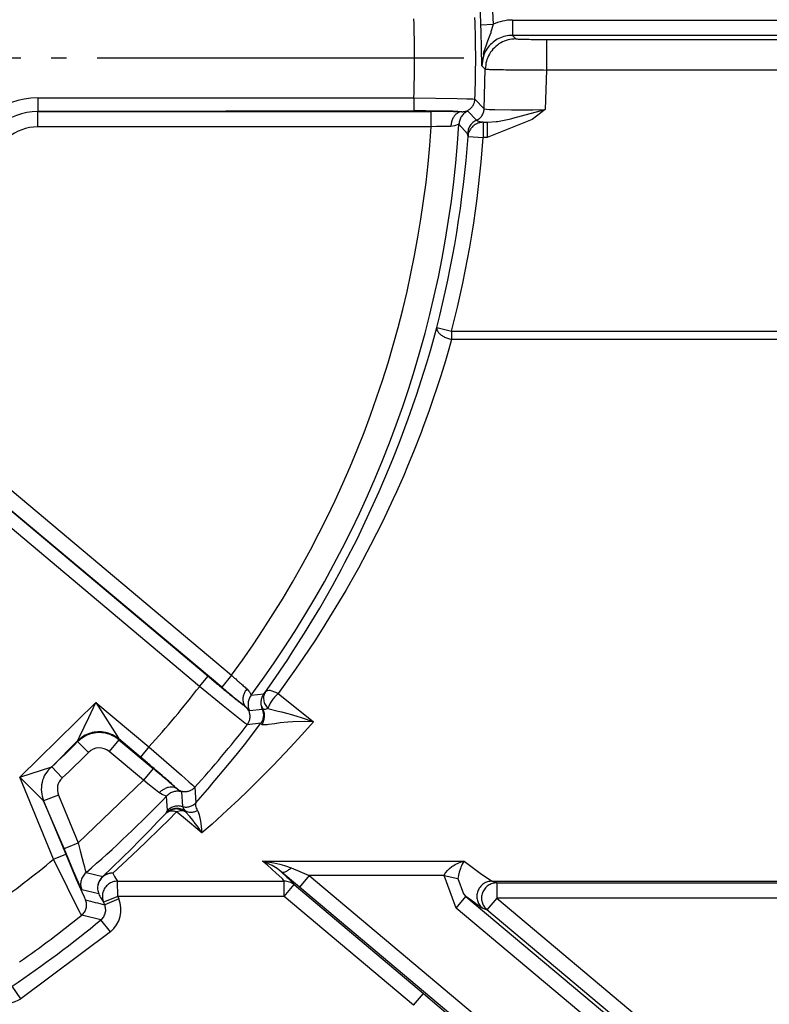
# Model space of a CAD drawing. Units: inches. Extents: x 0 to 1206, y 0 to 831.
# Drawn here: x 372 to 376, y 87 to 93 of the extents above; entities that cross this region are included whole.
import ezdxf

# ---------------------------------------------------------------- set-up
doc = ezdxf.new("R2010")
doc.units = ezdxf.units.IN
doc.linetypes.add('DOT_CENTER', pattern=[14, 12, -1, 0, -1])
doc.layers.add('1', color=7, linetype='Continuous')

# ---------------------------------------------------------------- blocks, each defined once
blk = doc.blocks.new('527-146-6-0850__142', base_point=(1787.896, 412.425))
at = {"color": 124, "linetype": 'Continuous'}
for p, q in [((1872.666, 466.523), (1872.651, 466.947)), ((1873.051, 466.964), (1873.066, 466.536)), ((1872.666, 466.523), (1873.066, 466.536)), ((1872.673, 466.316), (1872.666, 466.523)), ((1873.066, 466.536), (1873.019, 466.356)), ((1873.698, 466.675), (1893.982, 466.675)), ((1873.698, 466.675), (1873.698, 466.175)), ((1872.698, 465.182), (1872.673, 466.316)), ((1872.962, 466.184), (1872.885, 465.984)), ((1872.989, 466.26), (1872.962, 466.184)), ((1872.998, 466.29), (1872.989, 466.26)), ((1873.019, 466.356), (1872.998, 466.29)), ((1893.982, 466.175), (1873.698, 466.175)), ((1873.698, 466.175), (1873.813, 466.059)), ((1872.837, 465.857), (1872.758, 465.614)), ((1872.859, 465.915), (1872.837, 465.857)), ((1872.885, 465.984), (1872.859, 465.915)), ((1874.813, 466.042), (1874.813, 465.042)), ((1874.813, 466.042), (1894.268, 466.042)), ((1872.749, 465.526), (1872.698, 465.182)), ((1872.758, 465.614), (1872.746, 465.569)), ((1872.746, 465.569), (1872.749, 465.526)), ((1872.813, 465.069), (1872.698, 465.182)), ((1872.777, 463.77), (1872.813, 465.069)), ((1874.813, 465.042), (1874.777, 463.748)), ((1894.511, 465.042), (1874.813, 465.042)), ((1858.17, 464.132), (1870.475, 464.132)), ((1858.17, 464.132), (1858.17, 463.684)), ((1870.475, 464.132), (1871.889, 464.113)), ((1870.475, 464.132), (1870.475, 463.702)), ((1871.889, 464.113), (1872.207, 464.105)), ((1872.207, 464.105), (1872.312, 464.101)), ((1872.312, 464.101), (1872.379, 464.098)), ((1872.379, 464.098), (1872.406, 464.097)), ((1872.406, 464.097), (1872.474, 464.089)), ((1872.474, 464.089), (1872.777, 463.77)), ((1870.475, 463.702), (1858.17, 463.684)), ((1858.17, 463.684), (1871.042, 463.684)), ((1858.17, 463.184), (1858.17, 463.684)), ((1871.042, 463.184), (1871.042, 463.684)), ((1872.044, 463.676), (1872.24, 463.699)), ((1872.24, 463.699), (1872.523, 463.398)), ((1872.777, 463.77), (1872.85, 463.76)), ((1872.85, 463.76), (1872.94, 463.756)), ((1872.94, 463.756), (1873.124, 463.75)), ((1873.124, 463.75), (1873.675, 463.745)), ((1873.675, 463.745), (1874.369, 463.745)), ((1873.714, 463.467), (1874.002, 463.54)), ((1874.002, 463.54), (1874.777, 463.748)), ((1874.777, 463.748), (1874.349, 463.422)), ((1874.369, 463.745), (1874.777, 463.748)), ((1871.55, 463.197), (1871.221, 463.19)), ((1871.687, 463.199), (1871.55, 463.197)), ((1871.809, 463.217), (1871.687, 463.199)), ((1871.838, 463.227), (1871.809, 463.217)), ((1871.949, 463.275), (1871.838, 463.227)), ((1872.234, 462.96), (1871.949, 463.275)), ((1872.523, 463.398), (1872.556, 463.382)), ((1872.556, 463.382), (1872.635, 463.355)), ((1872.635, 463.355), (1872.747, 463.334)), ((1872.747, 463.334), (1872.877, 463.334)), ((1872.747, 463.334), (1872.747, 462.835)), ((1874.349, 463.422), (1872.877, 462.835)), ((1872.877, 463.334), (1873.174, 463.356)), ((1872.877, 463.334), (1872.877, 462.835)), ((1873.174, 463.356), (1873.209, 463.362)), ((1873.209, 463.362), (1873.266, 463.371)), ((1873.266, 463.371), (1873.645, 463.45)), ((1873.645, 463.45), (1873.714, 463.467)), ((1871.042, 463.184), (1858.17, 463.184)), ((1871.221, 463.19), (1871.042, 463.184)), ((1872.238, 462.927), (1872.234, 462.96)), ((1872.248, 462.871), (1872.238, 462.927)), ((1872.248, 462.871), (1872.747, 462.835)), ((1872.877, 462.835), (1872.747, 462.835)), ((1871.027, 455.907), (1871.229, 456.629)), ((1871.229, 456.629), (1871.713, 456.505)), ((1871.713, 456.505), (1871.713, 456.235)), ((1871.713, 456.505), (1896.368, 456.505)), ((1871.713, 456.235), (1871.622, 455.916)), ((1896.368, 456.235), (1871.713, 456.235)), ((1870.897, 455.467), (1871.027, 455.907)), ((1871.622, 455.916), (1871.509, 455.534)), ((1870.804, 455.166), (1870.897, 455.467)), ((1871.509, 455.534), (1871.357, 455.046)), ((1870.559, 454.408), (1870.804, 455.166)), ((1871.357, 455.046), (1871.282, 454.813)), ((1871.282, 454.813), (1871.055, 454.137)), ((1870.29, 453.634), (1870.508, 454.258)), ((1870.508, 454.258), (1870.559, 454.408)), ((1870.976, 453.914), (1870.759, 453.32)), ((1871.055, 454.137), (1870.976, 453.914)), ((1869.995, 452.844), (1870.29, 453.634)), ((1854.656, 453.53), (1864.514, 445.254)), ((1870.759, 453.32), (1870.712, 453.194)), ((1854.322, 453.132), (1863.746, 445.221)), ((1864.192, 444.871), (1854.322, 453.132)), ((1870.712, 453.194), (1870.462, 452.555)), ((1863.469, 444.892), (1854.045, 452.803)), ((1869.81, 452.372), (1869.995, 452.844)), ((1869.68, 452.053), (1869.81, 452.372)), ((1870.462, 452.555), (1870.27, 452.087)), ((1869.345, 451.266), (1869.68, 452.053)), ((1870.27, 452.087), (1870.143, 451.788)), ((1870.143, 451.788), (1869.908, 451.253)), ((1868.617, 449.708), (1869.345, 451.266)), ((1869.803, 451.023), (1869.448, 450.272)), ((1869.908, 451.253), (1869.803, 451.023)), ((1869.448, 450.272), (1869.063, 449.505)), ((1868.223, 448.938), (1868.617, 449.708)), ((1869.063, 449.505), (1868.943, 449.277)), ((1868.943, 449.277), (1868.665, 448.759)), ((1867.815, 448.184), (1868.107, 448.72)), ((1868.107, 448.72), (1868.223, 448.938)), ((1868.665, 448.759), (1868.407, 448.298)), ((1867.397, 447.452), (1867.815, 448.184)), ((1868.407, 448.298), (1868.253, 448.029)), ((1868.253, 448.029), (1867.482, 446.762)), ((1867.055, 446.879), (1867.397, 447.452)), ((1866.957, 446.72), (1867.055, 446.879)), ((1866.454, 445.929), (1866.957, 446.72)), ((1867.482, 446.762), (1867.232, 446.376)), ((1867.232, 446.376), (1866.87, 445.835)), ((1866.352, 445.774), (1866.454, 445.929)), ((1866.87, 445.835), (1866.606, 445.452)), ((1865.834, 445.011), (1866.352, 445.774)), ((1863.469, 444.892), (1863.746, 445.221)), ((1864.514, 445.254), (1864.192, 444.871)), ((1866.606, 445.452), (1866.032, 444.657)), ((1864.243, 444.258), (1863.469, 444.892)), ((1865.627, 444.717), (1865.834, 445.011)), ((1865.014, 444.813), (1865.08, 444.735)), ((1865.08, 444.735), (1865.096, 444.709)), ((1865.096, 444.709), (1865.15, 444.6)), ((1865.15, 444.6), (1865.566, 444.65)), ((1865.566, 444.65), (1865.627, 444.717)), ((1866.032, 444.657), (1867.189, 443.738)), ((1857.583, 441.921), (1860.077, 444.365)), ((1859.848, 443.879), (1860.077, 444.365)), ((1860.077, 444.365), (1860.684, 443.404)), ((1860.077, 444.365), (1861.807, 442.912)), ((1864.565, 443.997), (1864.243, 444.258)), ((1865.1, 444.089), (1864.977, 444.223)), ((1859.543, 443.246), (1859.848, 443.879)), ((1864.897, 443.735), (1864.565, 443.997)), ((1865.52, 444.138), (1865.1, 444.089)), ((1865.617, 444.139), (1865.546, 444.133)), ((1865.699, 444.165), (1865.617, 444.139)), ((1865.699, 444.165), (1866.034, 444.083)), ((1866.034, 444.083), (1866.142, 444.056)), ((1866.142, 444.056), (1866.351, 444.002)), ((1866.351, 444.002), (1866.433, 443.98)), ((1866.433, 443.98), (1866.65, 443.917)), ((1866.65, 443.917), (1866.795, 443.873)), ((1864.951, 443.693), (1864.897, 443.735)), ((1864.932, 442.982), (1865.475, 443.691)), ((1864.991, 443.663), (1864.951, 443.693)), ((1865.028, 443.639), (1864.991, 443.663)), ((1865.475, 443.691), (1865.028, 443.639)), ((1865.678, 443.636), (1865.507, 443.63)), ((1865.724, 443.642), (1865.678, 443.636)), ((1865.925, 443.671), (1865.724, 443.642)), ((1866.106, 443.695), (1865.925, 443.671)), ((1866.352, 443.721), (1866.106, 443.695)), ((1866.517, 443.734), (1866.352, 443.721)), ((1866.903, 443.746), (1866.517, 443.734)), ((1866.795, 443.873), (1866.918, 443.833)), ((1867.189, 443.738), (1866.809, 443.308)), ((1867.189, 443.738), (1866.903, 443.746)), ((1866.918, 443.833), (1867.189, 443.738)), ((1859.477, 443.11), (1859.543, 443.246)), ((1860.684, 443.404), (1860.811, 443.202)), ((1866.809, 443.308), (1866.429, 442.891)), ((1859.477, 443.11), (1858.629, 442.262)), ((1859.478, 443.085), (1859.477, 443.11)), ((1859.833, 442.733), (1859.478, 443.085)), ((1860.83, 443.146), (1860.509, 442.763)), ((1860.811, 443.202), (1860.829, 443.172)), ((1861.531, 442.583), (1860.829, 443.172)), ((1860.829, 443.172), (1860.83, 443.146)), ((1860.83, 443.146), (1861.953, 442.204)), ((1861.807, 442.912), (1861.531, 442.583)), ((1861.807, 442.912), (1862.878, 441.988)), ((1864.707, 442.699), (1864.932, 442.982)), ((1861.632, 441.821), (1860.509, 442.763)), ((1864.394, 442.312), (1864.707, 442.699)), ((1866.254, 442.704), (1865.86, 442.293)), ((1866.429, 442.891), (1866.254, 442.704)), ((1863.861, 441.679), (1864.394, 442.312)), ((1865.86, 442.293), (1865.731, 442.16)), ((1857.583, 441.921), (1858.629, 442.262)), ((1858.629, 442.262), (1858.971, 441.897)), ((1861.953, 442.204), (1861.632, 441.821)), ((1862.878, 441.988), (1863.116, 441.777)), ((1865.731, 442.16), (1865.034, 441.468)), ((1858.691, 439.243), (1857.583, 441.921)), ((1858.099, 441.412), (1857.583, 441.921)), ((1859.497, 439.778), (1861.632, 441.821)), ((1861.772, 441.71), (1861.632, 441.821)), ((1862.029, 441.505), (1861.772, 441.71)), ((1863.116, 441.777), (1863.194, 441.707)), ((1863.194, 441.707), (1863.244, 441.661)), ((1863.244, 441.661), (1863.28, 441.627)), ((1863.28, 441.627), (1863.311, 441.593)), ((1863.804, 441.612), (1863.861, 441.679)), ((1858.365, 441.154), (1858.099, 441.412)), ((1858.85, 441.34), (1858.365, 441.154)), ((1858.85, 441.34), (1859.497, 439.778)), ((1862.136, 441.418), (1862.029, 441.505)), ((1862.24, 441.353), (1862.136, 441.418)), ((1862.269, 441.342), (1862.24, 441.353)), ((1862.386, 441.307), (1862.269, 441.342)), ((1862.412, 440.83), (1862.386, 441.307)), ((1862.728, 441.543), (1862.88, 441.445)), ((1862.88, 441.445), (1862.908, 440.963)), ((1863.311, 441.593), (1863.341, 441.085)), ((1863.341, 441.085), (1863.804, 441.612)), ((1865.034, 441.468), (1864.75, 441.196)), ((1859.035, 439.587), (1858.365, 441.154)), ((1858.365, 441.154), (1859.088, 439.408)), ((1864.75, 441.196), (1864.368, 440.84)), ((1862.095, 440.459), (1862.358, 440.736)), ((1862.358, 440.736), (1862.412, 440.83)), ((1862.716, 440.789), (1862.451, 440.52)), ((1862.936, 440.606), (1862.716, 440.789)), ((1862.908, 440.963), (1862.949, 440.877)), ((1862.949, 440.877), (1862.981, 440.829)), ((1862.981, 440.829), (1863.005, 440.792)), ((1863.149, 440.635), (1863.005, 440.792)), ((1863.394, 440.838), (1863.417, 440.787)), ((1863.417, 440.787), (1863.448, 440.695)), ((1863.448, 440.695), (1863.494, 440.484)), ((1864.368, 440.84), (1863.873, 440.392)), ((1861.841, 440.195), (1862.095, 440.459)), ((1862.451, 440.52), (1862.193, 440.265)), ((1863.543, 440.1), (1862.936, 440.606)), ((1863.244, 440.518), (1863.149, 440.635)), ((1863.275, 440.478), (1863.244, 440.518)), ((1863.294, 440.454), (1863.275, 440.478)), ((1863.417, 440.285), (1863.294, 440.454)), ((1863.494, 440.484), (1863.519, 440.316)), ((1863.873, 440.392), (1863.543, 440.1)), ((1861.477, 439.827), (1861.841, 440.195)), ((1862.193, 440.265), (1861.702, 439.79)), ((1863.543, 440.1), (1863.417, 440.285)), ((1863.519, 440.316), (1863.543, 440.1)), ((1859.173, 439.644), (1859.497, 439.778)), ((1859.497, 439.778), (1859.562, 439.511)), ((1861.246, 439.597), (1861.477, 439.827)), ((1861.702, 439.79), (1861.263, 439.377)), ((1858.691, 439.243), (1859.088, 439.408)), ((1859.035, 439.587), (1859.173, 439.644)), ((1859.342, 438.854), (1859.035, 439.587)), ((1859.088, 439.408), (1859.431, 438.591)), ((1859.562, 439.511), (1859.625, 439.261)), ((1860.3, 438.678), (1861.246, 439.597)), ((1861.263, 439.377), (1860.628, 438.79)), ((1859.144, 438.321), (1858.691, 439.243)), ((1859.625, 439.261), (1859.667, 439.102)), ((1859.667, 439.102), (1859.698, 438.988)), ((1865.526, 439.183), (1872.118, 439.183)), ((1865.526, 439.183), (1865.569, 439.178)), ((1865.608, 439.149), (1865.526, 439.183)), ((1865.687, 439.043), (1865.526, 439.183)), ((1865.569, 439.178), (1865.648, 439.168)), ((1865.689, 439.112), (1865.608, 439.149)), ((1865.648, 439.168), (1865.769, 439.15)), ((1865.77, 439.072), (1865.689, 439.112)), ((1865.769, 439.15), (1865.891, 439.128)), ((1865.839, 439.035), (1865.77, 439.072)), ((1865.891, 439.128), (1865.999, 439.105)), ((1865.999, 439.105), (1866.092, 439.083)), ((1866.092, 439.083), (1866.243, 439.041)), ((1871.759, 439.027), (1871.827, 439.068)), ((1871.827, 439.068), (1871.852, 439.082)), ((1871.852, 439.082), (1871.922, 439.116)), ((1871.922, 439.116), (1872.019, 439.154)), ((1872.019, 439.154), (1872.118, 439.183)), ((1872.059, 439.085), (1872.031, 439.023)), ((1872.088, 439.139), (1872.059, 439.085)), ((1872.118, 439.183), (1872.088, 439.139)), ((1872.118, 439.183), (1872.644, 438.79)), ((1859.505, 438.479), (1859.342, 438.854)), ((1859.698, 438.988), (1859.717, 438.922)), ((1859.717, 438.922), (1859.727, 438.888)), ((1859.727, 438.888), (1859.737, 438.858)), ((1859.737, 438.858), (1859.755, 438.811)), ((1859.755, 438.811), (1860.3, 438.678)), ((1860.628, 438.79), (1860.686, 438.682)), ((1865.974, 438.79), (1865.687, 439.043)), ((1866.001, 438.935), (1865.839, 439.035)), ((1866.158, 438.621), (1865.974, 438.79)), ((1866.14, 438.829), (1866.001, 438.935)), ((1866.733, 438.328), (1866.14, 438.829)), ((1866.14, 438.829), (1866.323, 438.659)), ((1866.243, 439.041), (1866.461, 438.962)), ((1866.461, 438.962), (1866.746, 438.841)), ((1866.746, 438.841), (1867.054, 438.711)), ((1871.47, 438.711), (1871.494, 438.759)), ((1871.494, 438.759), (1871.525, 438.809)), ((1871.525, 438.809), (1871.578, 438.875)), ((1871.578, 438.875), (1871.641, 438.936)), ((1871.641, 438.936), (1871.72, 439)), ((1871.72, 439), (1871.759, 439.027)), ((1871.959, 438.815), (1871.937, 438.719)), ((1871.997, 438.938), (1871.959, 438.815)), ((1872.015, 438.984), (1871.997, 438.938)), ((1872.031, 439.023), (1872.015, 438.984)), ((1872.644, 438.79), (1872.883, 438.621)), ((1859.431, 438.591), (1859.612, 438.174)), ((1859.563, 438.35), (1859.505, 438.479)), ((1860.686, 438.682), (1860.721, 438.621)), ((1860.721, 438.621), (1860.786, 438.527)), ((1860.786, 438.527), (1866.237, 438.523)), ((1860.786, 438.527), (1866.237, 438.523)), ((1860.792, 438.023), (1860.786, 438.527)), ((1866.194, 438.585), (1866.158, 438.621)), ((1866.237, 438.523), (1866.194, 438.585)), ((1866.237, 438.023), (1866.237, 438.523)), ((1866.237, 438.023), (1866.56, 438.411)), ((1866.323, 438.659), (1866.378, 438.607)), ((1866.378, 438.607), (1866.454, 438.533)), ((1866.454, 438.533), (1866.533, 438.45)), ((1866.533, 438.45), (1866.56, 438.411)), ((1866.56, 438.411), (1870.787, 434.856)), ((1867.054, 438.711), (1866.733, 438.328)), ((1871.47, 438.711), (1867.054, 438.711)), ((1867.054, 438.711), (1878.751, 428.892)), ((1871.47, 438.711), (1871.918, 438.614)), ((1871.86, 437.645), (1871.47, 438.711)), ((1871.924, 438.653), (1871.918, 438.614)), ((1871.918, 438.614), (1872.095, 438.111)), ((1871.937, 438.719), (1871.924, 438.653)), ((1872.883, 438.621), (1873.036, 438.527)), ((1873.036, 438.527), (1892.405, 438.527)), ((1873.036, 438.527), (1873.19, 438.471)), ((1873.19, 438.471), (1892.352, 438.471)), ((1873.19, 438.471), (1873.19, 437.971)), ((1859.333, 437.941), (1859.144, 438.321)), ((1859.585, 438.303), (1859.563, 438.35)), ((1859.618, 438.24), (1859.585, 438.303)), ((1859.612, 438.174), (1859.686, 438.009)), ((1860.166, 438.11), (1859.618, 438.24)), ((1878.326, 428.596), (1866.733, 438.328)), ((1872.095, 438.111), (1872.181, 438.028)), ((1859.541, 437.533), (1859.333, 437.941)), ((1859.686, 438.009), (1859.7, 437.98)), ((1859.7, 437.98), (1859.737, 437.911)), ((1860.792, 438.023), (1860.325, 437.836)), ((1860.363, 437.753), (1860.325, 437.836)), ((1860.824, 437.944), (1860.363, 437.753)), ((1860.792, 438.023), (1860.824, 437.944)), ((1866.237, 438.023), (1860.792, 438.023)), ((1870.465, 434.473), (1866.237, 438.023)), ((1871.86, 437.645), (1872.181, 438.028)), ((1872.181, 438.028), (1881.105, 430.536)), ((1872.434, 437.835), (1872.181, 438.028)), ((1872.547, 437.753), (1872.434, 437.835)), ((1873.19, 437.971), (1872.868, 437.588)), ((1891.824, 437.971), (1873.19, 437.971)), ((1873.19, 437.971), (1881.619, 430.895)), ((1859.574, 437.47), (1859.541, 437.533)), ((1859.61, 437.412), (1859.574, 437.47)), ((1880.681, 430.24), (1871.86, 437.645)), ((1872.636, 437.71), (1872.547, 437.753)), ((1872.655, 437.677), (1872.636, 437.71)), ((1872.714, 437.644), (1872.655, 437.677)), ((1872.868, 437.588), (1872.714, 437.644)), ((1881.194, 430.598), (1872.868, 437.588)), ((1860.239, 437.257), (1859.61, 437.412)), ((1860.557, 436.871), (1860.239, 437.257)), ((1860.557, 436.871), (1857.618, 434.682)), ((1857.618, 434.682), (1857.339, 435.097)), ((1870.465, 434.473), (1870.787, 434.856)), ((1870.787, 434.856), (1871.822, 433.976))]:
    blk.add_line(p, q, dxfattribs=at)
for centre, radius, start, end in [((1837, 465.425), 35.499, 357.8438, 2.1562), ((1837, 465.425), 33.5, 357.7888, 2.2112), ((1873.699, 465.17), 1.505, 90.0403, 114.8609), ((1858.17, 461.675), 2.457, 90, 169.9552), ((1858.17, 461.675), 2.009, 90, 169.9552), ((1858.17, 461.675), 2.009, 90, 169.9552), ((1837, 465.425), 35.015, 323.5069, 356.4802), ((1858.17, 461.675), 1.509, 90, 169.9552), ((1837, 465.425), 34.116, 323.7541, 356.233), ((1837, 465.425), 35.341, 345.5887, 355.8552), ((1837, 465.425), 35.84, 345.5887, 355.8552), ((1837, 465.425), 33.5, 317.7759, 322.1983), ((1837, 465.425), 35.499, 317.8309, 322.1433), ((1837, 465.425), 31.691, 313.0394, 315.177), ((1837, 465.425), 32.191, 313.0394, 315.177), ((1860.188, 442.379), 0.501, 50.0592, 135.1049), ((1859.313, 441.531), 0.501, 133.1, 202.4295), ((1837, 465.425), 35.015, 310.5313, 316.4673), ((1837, 465.425), 34, 305.4944, 309.6413), ((1859.965, 437.589), 0.93, 309.5291, 22.4841), ((1837, 465.425), 36.517, 303.8472, 309.5232), ((1837, 465.425), 35.999, 304.8667, 308.9078), ((1857.1, 435.454), 0.93, 202.4855, 303.8518)]:
    blk.add_arc(centre, radius, start, end, dxfattribs=at)
for points in [[(1873.698, 466.175), (1873.472, 466.149), (1873.257, 466.073), (1873.066, 465.95), (1872.907, 465.787), (1872.789, 465.593), (1872.718, 465.376)], [(1873.813, 466.059), (1873.556, 466.026), (1873.316, 465.927), (1873.109, 465.77), (1872.95, 465.565), (1872.849, 465.326), (1872.813, 465.069)], [(1873.813, 466.059), (1873.859, 466.056), (1873.987, 466.05), (1874.184, 466.046), (1874.434, 466.043)], [(1874.434, 466.043), (1874.62, 466.042), (1874.813, 466.042)], [(1872.813, 465.069), (1872.856, 465.067), (1872.975, 465.062), (1873.162, 465.058), (1873.411, 465.054), (1873.712, 465.051), (1874.055, 465.047)], [(1874.055, 465.047), (1874.427, 465.045), (1874.813, 465.042)], [(1872.044, 463.676), (1872.163, 463.693), (1872.264, 463.736), (1872.348, 463.801), (1872.414, 463.886), (1872.457, 463.984), (1872.474, 464.089)], [(1872.044, 463.676), (1871.943, 463.678), (1871.813, 463.689), (1871.563, 463.695), (1871.242, 463.699), (1870.871, 463.702), (1870.475, 463.702)], [(1872.044, 463.676), (1871.83, 463.679), (1871.585, 463.682), (1871.319, 463.683), (1871.042, 463.684)], [(1872.044, 463.676), (1871.955, 463.659), (1871.871, 463.611), (1871.799, 463.536), (1871.742, 463.438), (1871.704, 463.323), (1871.687, 463.199)], [(1872.044, 463.676), (1871.955, 463.659), (1871.871, 463.611), (1871.799, 463.536), (1871.742, 463.438), (1871.704, 463.323), (1871.687, 463.199)], [(1872.24, 463.699), (1872.126, 463.627), (1872.036, 463.527), (1871.976, 463.407), (1871.949, 463.275)], [(1872.523, 463.398), (1872.623, 463.461), (1872.703, 463.548), (1872.755, 463.654), (1872.777, 463.77)], [(1872.523, 463.398), (1872.409, 463.327), (1872.318, 463.228), (1872.258, 463.106), (1872.234, 462.96)], [(1872.747, 463.334), (1872.623, 463.319), (1872.507, 463.273), (1872.406, 463.201), (1872.326, 463.105), (1872.265, 462.995), (1872.248, 462.871)], [(1872.747, 463.334), (1872.623, 463.319), (1872.507, 463.273), (1872.406, 463.201), (1872.326, 463.105), (1872.265, 462.995), (1872.248, 462.871)], [(1872.747, 463.334), (1872.809, 463.336), (1872.877, 463.334)], [(1871.229, 456.629), (1871.231, 456.553), (1871.272, 456.473), (1871.348, 456.395), (1871.452, 456.326), (1871.577, 456.271), (1871.713, 456.235)], [(1863.746, 445.221), (1864.05, 444.967), (1864.335, 444.731), (1864.584, 444.528), (1864.779, 444.371), (1864.893, 444.291), (1864.977, 444.223)], [(1864.514, 445.254), (1864.647, 445.135), (1864.775, 445.021), (1864.896, 444.915), (1865.014, 444.813)], [(1864.192, 444.871), (1864.405, 444.693), (1864.61, 444.523), (1864.8, 444.366), (1864.977, 444.223)], [(1865.014, 444.813), (1864.947, 444.71), (1864.902, 444.6), (1864.883, 444.49), (1864.889, 444.387), (1864.921, 444.296), (1864.977, 444.223)], [(1865.014, 444.813), (1864.947, 444.71), (1864.902, 444.6), (1864.883, 444.49), (1864.889, 444.387), (1864.921, 444.296), (1864.977, 444.223)], [(1865.15, 444.6), (1865.085, 444.483), (1865.054, 444.352), (1865.059, 444.217), (1865.1, 444.089)], [(1865.566, 444.65), (1865.502, 444.531), (1865.473, 444.4), (1865.482, 444.266), (1865.546, 444.133)], [(1865.566, 444.65), (1865.502, 444.531), (1865.473, 444.4), (1865.479, 444.266), (1865.52, 444.138)], [(1865.627, 444.717), (1865.568, 444.593), (1865.564, 444.445), (1865.609, 444.298), (1865.699, 444.165)], [(1866.032, 444.657), (1865.899, 444.719), (1865.78, 444.752), (1865.686, 444.751), (1865.627, 444.717)], [(1866.032, 444.657), (1865.92, 444.539), (1865.82, 444.408), (1865.744, 444.278), (1865.699, 444.165)], [(1865.028, 443.639), (1865.083, 443.731), (1865.113, 443.834), (1865.117, 443.941), (1865.095, 444.046), (1865.047, 444.142), (1864.977, 444.223)], [(1865.475, 443.691), (1865.533, 443.793), (1865.561, 443.908), (1865.557, 444.026), (1865.52, 444.138)], [(1865.507, 443.63), (1865.557, 443.754), (1865.59, 443.881), (1865.588, 444.011), (1865.546, 444.133)], [(1865.546, 444.133), (1865.543, 444.134), (1865.52, 444.138)], [(1865.475, 443.691), (1865.491, 443.66), (1865.507, 443.63)], [(1860.829, 443.172), (1860.622, 443.306), (1860.388, 443.385), (1860.141, 443.405), (1859.897, 443.363), (1859.671, 443.263), (1859.477, 443.11)], [(1860.83, 443.146), (1860.623, 443.28), (1860.389, 443.36), (1860.142, 443.379), (1859.899, 443.337), (1859.673, 443.237), (1859.478, 443.085)], [(1862.728, 441.543), (1862.645, 441.614), (1862.548, 441.712), (1862.359, 441.877), (1862.116, 442.087), (1861.834, 442.327), (1861.531, 442.583)], [(1858.629, 442.262), (1858.423, 442.03), (1858.312, 441.748), (1858.293, 441.447), (1858.365, 441.154)], [(1858.629, 442.262), (1858.423, 442.03), (1858.312, 441.748), (1858.293, 441.447), (1858.365, 441.154)], [(1862.728, 441.543), (1862.555, 441.692), (1862.368, 441.853), (1862.165, 442.025), (1861.953, 442.204)], [(1862.728, 441.543), (1862.646, 441.586), (1862.551, 441.602), (1862.448, 441.59), (1862.343, 441.551), (1862.24, 441.49), (1862.136, 441.418)], [(1862.728, 441.543), (1862.646, 441.586), (1862.551, 441.602), (1862.448, 441.59), (1862.343, 441.551), (1862.24, 441.49), (1862.136, 441.418)], [(1862.88, 441.445), (1862.747, 441.463), (1862.614, 441.445), (1862.49, 441.391), (1862.386, 441.307)], [(1862.728, 441.543), (1862.82, 441.488), (1862.922, 441.458), (1863.029, 441.454), (1863.134, 441.476), (1863.23, 441.524), (1863.311, 441.593)], [(1862.908, 440.963), (1862.775, 440.982), (1862.642, 440.965), (1862.518, 440.913), (1862.412, 440.83)], [(1862.908, 440.963), (1863.025, 440.947), (1863.142, 440.963), (1863.25, 441.01), (1863.341, 441.085)], [(1863.341, 441.085), (1863.332, 440.991), (1863.394, 440.838)], [(1862.981, 440.829), (1862.826, 440.89), (1862.66, 440.896), (1862.5, 440.846), (1862.358, 440.736)], [(1862.716, 440.789), (1862.612, 440.812), (1862.514, 440.81), (1862.428, 440.785), (1862.358, 440.736)], [(1863.005, 440.792), (1862.883, 440.846), (1862.756, 440.883), (1862.623, 440.877), (1862.496, 440.835)], [(1863.005, 440.792), (1862.948, 440.822), (1862.872, 440.823), (1862.796, 440.814), (1862.716, 440.789)], [(1862.981, 440.829), (1863.079, 440.791), (1863.185, 440.779), (1863.293, 440.795), (1863.394, 440.838)], [(1859.755, 438.811), (1859.654, 438.693), (1859.594, 438.548), (1859.576, 438.397), (1859.618, 438.24)], [(1860.628, 438.79), (1860.459, 438.758), (1860.31, 438.677), (1860.199, 438.544), (1860.139, 438.377)], [(1860.628, 438.79), (1860.54, 438.787), (1860.455, 438.766), (1860.373, 438.728), (1860.3, 438.678)], [(1866.14, 438.829), (1866.193, 438.815), (1866.269, 438.833), (1866.361, 438.884), (1866.461, 438.962)], [(1860.3, 438.678), (1860.2, 438.559), (1860.142, 438.416), (1860.13, 438.261), (1860.166, 438.11)], [(1860.786, 438.527), (1860.626, 438.5), (1860.482, 438.423), (1860.371, 438.304), (1860.304, 438.156), (1860.288, 437.994), (1860.325, 437.836)], [(1860.786, 438.527), (1860.626, 438.5), (1860.482, 438.423), (1860.371, 438.304), (1860.304, 438.156), (1860.288, 437.994), (1860.325, 437.836)], [(1866.56, 438.411), (1866.409, 438.496), (1866.237, 438.523)], [(1866.56, 438.411), (1866.409, 438.496), (1866.237, 438.523)], [(1866.56, 438.411), (1866.409, 438.496), (1866.237, 438.523)], [(1873.036, 438.527), (1872.886, 438.503), (1872.749, 438.436), (1872.64, 438.331), (1872.567, 438.198), (1872.537, 438.048), (1872.553, 437.897), (1872.614, 437.758), (1872.714, 437.644)], [(1873.19, 438.471), (1873.04, 438.447), (1872.903, 438.38), (1872.794, 438.275), (1872.72, 438.142), (1872.691, 437.992), (1872.707, 437.841), (1872.768, 437.702), (1872.868, 437.588)], [(1860.166, 438.11), (1860.248, 437.957), (1860.325, 437.836)], [(1859.61, 437.412), (1859.702, 437.514), (1859.757, 437.64), (1859.769, 437.777), (1859.737, 437.911)], [(1859.737, 437.911), (1860.05, 437.831), (1860.363, 437.753)], [(1860.239, 437.257), (1860.329, 437.359), (1860.383, 437.485), (1860.394, 437.621), (1860.363, 437.753)]]:
    blk.add_spline(points, degree=3, dxfattribs=at)
at = {"layer": '1', "color": 3, "linetype": 'DOT_CENTER'}
blk.add_line((1872.116, 465.425), (1801.884, 465.425), dxfattribs=at)
blk = doc.blocks.new('527-146-1-0110__143', base_point=(1787.896, 412.425))
blk.add_blockref('527-146-6-0850__142', (1787.896, 412.425))
blk = doc.blocks.new('527-146-1-0100_Getriebe_EMDPrimus__148', base_point=(1724.2, 412.425))
blk.add_blockref('527-146-1-0110__143', (1787.896, 412.425))
blk = doc.blocks.new('70106-1-1100_148391_MGE-KAG__152', base_point=(1678.6, 409.26))
blk.add_blockref('527-146-1-0100_Getriebe_EMDPrimus__148', (1724.2, 412.425))
blk = doc.blocks.new('70106-1-0172__181', base_point=(1507.524, 403.33))
blk.add_blockref('70106-1-1100_148391_MGE-KAG__152', (1678.6, 409.26))
blk = doc.blocks.new('70106-ep27-20__182', base_point=(1507.524, 403.33))
blk.add_blockref('70106-1-0172__181', (1507.524, 403.33))
blk = doc.blocks.new('70106-ep27__248', base_point=(1437, 119.511))
blk.add_blockref('70106-ep27-20__182', (1507.524, 403.33))
blk = doc.blocks.new('TV1', base_point=(2505, 380))
blk.add_blockref('70106-ep27__248', (1437, 119.511))

msp = doc.modelspace()

# ---------------------------------------------------------------- block references
at = {"xscale": 0.2, "yscale": 0.2, "zscale": 0.2}
msp.add_blockref('TV1', (501, 76), dxfattribs=at)

doc.saveas('drawing.dxf')
